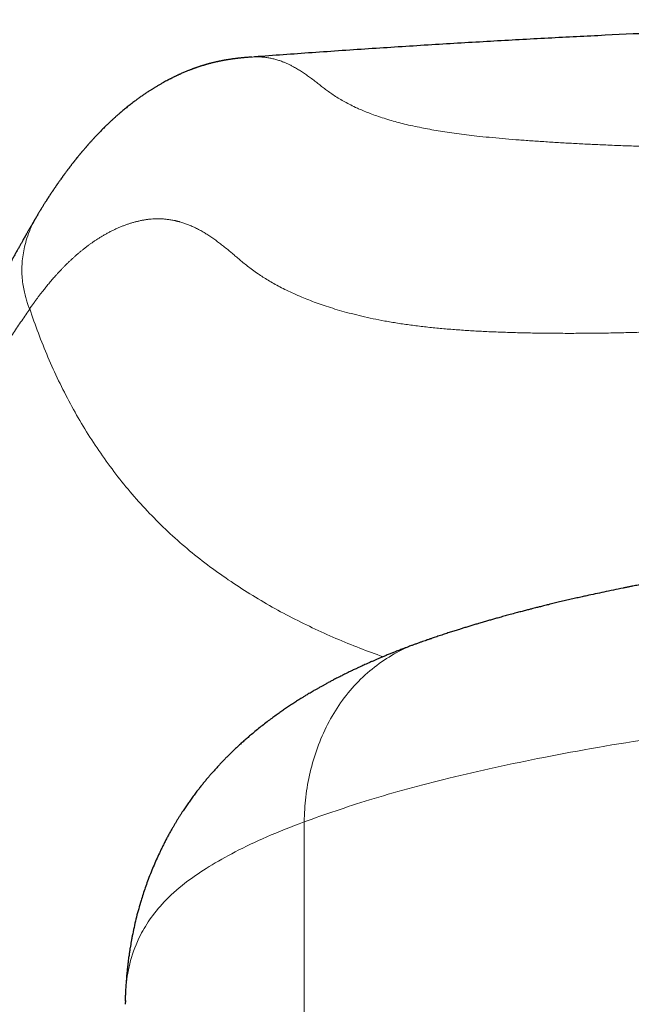
# Model space of a CAD drawing. Units: millimetres. Extents: x 8 to 779, y 12 to 571.
# Drawn here: x 386 to 395, y 558 to 571 of the extents above; entities that cross this region are included whole.
import ezdxf

# ---------------------------------------------------------------- set-up
doc = ezdxf.new("R2010")
doc.units = ezdxf.units.MM

msp = doc.modelspace()

# ---------------------------------------------------------------- linework, layer by layer
at = {"color": 7, "linetype": 'Continuous', "lineweight": 30}
for p, q in [((386.711, 568.822), (386.708, 568.817)), ((387.895, 558.207), (387.893, 558.155))]:
    msp.add_line(p, q, dxfattribs=at)
at = {"color": 8, "linetype": 'Continuous', "lineweight": 0}
msp.add_line((390.311, 560.62), (390.311, 542.177), dxfattribs=at)
at = {"color": 7, "linetype": 'Continuous', "lineweight": 30}
for points, knots in [([(403, 571.455), (402.859, 571.455), (402.538, 571.454), (402.033, 571.452), (401.483, 571.448), (400.925, 571.442), (400.362, 571.435), (399.794, 571.425), (399.221, 571.414), (398.64, 571.4), (398.012, 571.384), (397.337, 571.364), (396.613, 571.339), (395.878, 571.311), (395.132, 571.279), (394.374, 571.244), (393.605, 571.205), (392.824, 571.162), (392.032, 571.115), (391.229, 571.064), (390.43, 571.01), (389.899, 570.971), (389.639, 570.952)], [0, 0, 0, 0, 0.031932, 0.072705, 0.114065, 0.156015, 0.198558, 0.24092, 0.28386, 0.327379, 0.37148, 0.424742, 0.478835, 0.533762, 0.589526, 0.646129, 0.703573, 0.761861, 0.820994, 0.880975, 0.941804, 1, 1, 1, 1]), ([(389.604, 570.95), (389.6, 570.95), (389.586, 570.948), (389.564, 570.947), (389.538, 570.945), (389.516, 570.943), (389.497, 570.941), (389.48, 570.94), (389.465, 570.938), (389.451, 570.937), (389.439, 570.935), (389.428, 570.934), (389.415, 570.933), (389.401, 570.931), (389.385, 570.929), (389.368, 570.927), (389.355, 570.925), (389.344, 570.924), (389.334, 570.923), (389.324, 570.921), (389.312, 570.919), (389.3, 570.917), (389.287, 570.915), (389.275, 570.913), (389.263, 570.912), (389.252, 570.91), (389.241, 570.908), (389.231, 570.906), (389.22, 570.904), (389.208, 570.902), (389.195, 570.899), (389.184, 570.897), (389.176, 570.895), (389.17, 570.894), (389.162, 570.892), (389.154, 570.891), (389.144, 570.889), (389.133, 570.886), (389.119, 570.883), (389.104, 570.879), (389.087, 570.876), (389.071, 570.872), (389.057, 570.868), (389.045, 570.865), (389.034, 570.862), (389.025, 570.86), (389.016, 570.857), (389.007, 570.855), (388.998, 570.852), (388.989, 570.85), (388.979, 570.847), (388.968, 570.844), (388.956, 570.84), (388.943, 570.836), (388.929, 570.832), (388.915, 570.827), (388.901, 570.823), (388.888, 570.818), (388.875, 570.814), (388.862, 570.809), (388.85, 570.805), (388.84, 570.802), (388.829, 570.798), (388.817, 570.794), (388.804, 570.789), (388.791, 570.784), (388.777, 570.779), (388.762, 570.773), (388.745, 570.766), (388.726, 570.758), (388.704, 570.749), (388.682, 570.74), (388.66, 570.731), (388.641, 570.722), (388.626, 570.715), (388.613, 570.71), (388.601, 570.704), (388.588, 570.698), (388.575, 570.692), (388.562, 570.686), (388.55, 570.68), (388.537, 570.673), (388.525, 570.667), (388.513, 570.661), (388.502, 570.655), (388.49, 570.65), (388.479, 570.644), (388.462, 570.635), (388.438, 570.622), (388.406, 570.605), (388.372, 570.586), (388.337, 570.565), (388.308, 570.548), (388.287, 570.535), (388.274, 570.527), (388.259, 570.518), (388.244, 570.508), (388.229, 570.498), (388.211, 570.487), (388.192, 570.474), (388.172, 570.461), (388.154, 570.449), (388.135, 570.436), (388.116, 570.423), (388.096, 570.409), (388.077, 570.395), (388.058, 570.381), (388.039, 570.368), (388.01, 570.346), (387.97, 570.315), (387.921, 570.276), (387.872, 570.237), (387.834, 570.204), (387.806, 570.18), (387.788, 570.165), (387.772, 570.15), (387.755, 570.135), (387.739, 570.12), (387.723, 570.106), (387.709, 570.093), (387.695, 570.08), (387.68, 570.066), (387.665, 570.051), (387.649, 570.036), (387.631, 570.019), (387.612, 570.001), (387.592, 569.981), (387.573, 569.961), (387.553, 569.941), (387.535, 569.923), (387.518, 569.905), (387.502, 569.888), (387.487, 569.872), (387.473, 569.857), (387.46, 569.843), (387.448, 569.829), (387.435, 569.816), (387.423, 569.802), (387.41, 569.788), (387.399, 569.775), (387.389, 569.764), (387.382, 569.756), (387.374, 569.747), (387.367, 569.739), (387.359, 569.73), (387.35, 569.719), (387.341, 569.709), (387.332, 569.698), (387.323, 569.688), (387.315, 569.678), (387.307, 569.669), (387.3, 569.661), (387.294, 569.653), (387.287, 569.645), (387.281, 569.637), (387.274, 569.628), (387.266, 569.619), (387.258, 569.609), (387.25, 569.599), (387.243, 569.591), (387.236, 569.583), (387.23, 569.575), (387.225, 569.568), (387.22, 569.562), (387.214, 569.555), (387.209, 569.548), (387.203, 569.54), (387.196, 569.532), (387.189, 569.524), (387.183, 569.515), (387.176, 569.506), (387.168, 569.497), (387.161, 569.487), (387.154, 569.478), (387.149, 569.471), (387.144, 569.465), (387.14, 569.459), (387.136, 569.454), (387.131, 569.448), (387.126, 569.441), (387.12, 569.434), (387.114, 569.426), (387.107, 569.416), (387.099, 569.405), (387.09, 569.393), (387.082, 569.383), (387.075, 569.373), (387.068, 569.364), (387.062, 569.354), (387.055, 569.345), (387.047, 569.335), (387.037, 569.32), (387.024, 569.302), (387.011, 569.284), (387.001, 569.269), (386.993, 569.258), (386.985, 569.247), (386.978, 569.237), (386.972, 569.228), (386.965, 569.218), (386.959, 569.209), (386.952, 569.199), (386.945, 569.189), (386.938, 569.178), (386.931, 569.168), (386.924, 569.158), (386.918, 569.149), (386.912, 569.14), (386.905, 569.129), (386.897, 569.118), (386.89, 569.107), (386.883, 569.097), (386.877, 569.087), (386.871, 569.078), (386.865, 569.069), (386.86, 569.062), (386.855, 569.055), (386.851, 569.048), (386.846, 569.041), (386.841, 569.033), (386.836, 569.024), (386.83, 569.015), (386.822, 569.003), (386.813, 568.989), (386.804, 568.974), (386.795, 568.96), (386.786, 568.947), (386.778, 568.933), (386.77, 568.92), (386.762, 568.908), (386.755, 568.897), (386.749, 568.887), (386.742, 568.875), (386.734, 568.863), (386.726, 568.849), (386.717, 568.835), (386.712, 568.827), (386.71, 568.823)], [0, 0, 0, 0, 0.0005519, 0.0024443, 0.004521, 0.0067731, 0.0091822, 0.0114473, 0.0134953, 0.0153268, 0.0172119, 0.0191205, 0.0212542, 0.0236132, 0.0270122, 0.0302203, 0.0331678, 0.0348392, 0.0367486, 0.0389318, 0.0413885, 0.0441712, 0.0470757, 0.0497769, 0.0522656, 0.0545417, 0.0572009, 0.0594958, 0.0614738, 0.0647726, 0.0678327, 0.0706542, 0.0720926, 0.0735876, 0.0753774, 0.0774675, 0.0798577, 0.0825481, 0.0855174, 0.0896742, 0.0938212, 0.0978888, 0.1016011, 0.1045916, 0.1072764, 0.1096763, 0.1120231, 0.1143815, 0.1167516, 0.1191333, 0.1216659, 0.1245594, 0.1277987, 0.1313839, 0.1352573, 0.1390767, 0.1427855, 0.1463837, 0.150211, 0.1537757, 0.157011, 0.1599169, 0.1624981, 0.1661872, 0.1699081, 0.173661, 0.1775034, 0.181743, 0.1864252, 0.1924986, 0.1988662, 0.2054688, 0.2120917, 0.218714, 0.2224367, 0.2262399, 0.2301451, 0.234152, 0.2382379, 0.2421407, 0.245786, 0.2500534, 0.2539838, 0.2578001, 0.2615156, 0.2651303, 0.2686611, 0.2721957, 0.2819994, 0.2918929, 0.3037536, 0.3157145, 0.3277846, 0.3322244, 0.3368517, 0.3416666, 0.3467042, 0.3521228, 0.3579415, 0.3649708, 0.3717198, 0.3781883, 0.3843901, 0.3914273, 0.3982133, 0.4049927, 0.411772, 0.4185512, 0.4253302, 0.4434877, 0.4616442, 0.4797999, 0.4979453, 0.5050117, 0.511734, 0.5182162, 0.5246226, 0.5309554, 0.5374147, 0.5427603, 0.5483444, 0.5541732, 0.5602936, 0.5667152, 0.5734149, 0.5815808, 0.5898353, 0.5980371, 0.6059559, 0.613583, 0.6207346, 0.6275346, 0.6339881, 0.6402607, 0.6455044, 0.6506762, 0.6558391, 0.6611987, 0.6667712, 0.6724075, 0.6759711, 0.6793277, 0.6824773, 0.6855214, 0.688979, 0.6929233, 0.6973543, 0.7011685, 0.7050888, 0.7087723, 0.7122124, 0.715409, 0.7183116, 0.7211107, 0.7240297, 0.7270723, 0.7308555, 0.7346707, 0.7381759, 0.7413564, 0.7442146, 0.7469602, 0.7494047, 0.7518667, 0.7543463, 0.7568434, 0.7594688, 0.7624712, 0.7658601, 0.7687939, 0.7719662, 0.775377, 0.7789234, 0.7820854, 0.7847908, 0.7870396, 0.7888423, 0.7906631, 0.7927525, 0.7951103, 0.7977367, 0.8006316, 0.8037944, 0.8081406, 0.8121695, 0.8158812, 0.8192757, 0.8224059, 0.825482, 0.828812, 0.8323961, 0.8362259, 0.8437002, 0.8508443, 0.8549342, 0.8588028, 0.8624141, 0.865768, 0.8688647, 0.8719938, 0.8750949, 0.878446, 0.8819847, 0.8854463, 0.8888011, 0.892049, 0.8950134, 0.8980272, 0.9013696, 0.9050474, 0.9090608, 0.9121329, 0.915348, 0.9183899, 0.9211704, 0.9236895, 0.9259472, 0.9279471, 0.9301941, 0.932703, 0.9354739, 0.9385067, 0.941777, 0.9469185, 0.9516783, 0.9560688, 0.9603115, 0.9644886, 0.9685999, 0.9727216, 0.9756503, 0.978982, 0.9827167, 0.9868545, 0.9913953, 0.9962474, 1, 1, 1, 1]), ([(386.708, 568.816), (386.707, 568.813), (386.702, 568.806), (386.695, 568.794), (386.687, 568.781), (386.681, 568.77), (386.674, 568.76), (386.669, 568.751), (386.664, 568.742), (386.66, 568.736), (386.657, 568.73), (386.654, 568.725), (386.652, 568.721), (386.65, 568.718), (386.647, 568.714), (386.645, 568.71), (386.642, 568.705), (386.638, 568.698), (386.633, 568.689), (386.625, 568.676), (386.617, 568.663), (386.609, 568.648), (386.6, 568.633), (386.591, 568.618), (386.583, 568.603), (386.574, 568.588), (386.567, 568.575), (386.56, 568.563), (386.553, 568.551), (386.547, 568.541), (386.542, 568.531), (386.533, 568.517), (386.522, 568.497), (386.509, 568.474), (386.498, 568.454), (386.489, 568.437), (386.479, 568.42), (386.469, 568.402), (386.459, 568.384), (386.449, 568.366), (386.437, 568.346), (386.425, 568.324), (386.412, 568.3), (386.399, 568.277), (386.386, 568.253), (386.373, 568.23), (386.36, 568.206), (386.348, 568.183), (386.335, 568.16), (386.323, 568.137), (386.31, 568.114), (386.297, 568.09), (386.283, 568.063), (386.267, 568.035), (386.251, 568.006), (386.237, 567.979), (386.223, 567.954), (386.211, 567.932), (386.199, 567.91), (386.187, 567.888), (386.176, 567.867), (386.166, 567.848), (386.157, 567.832), (386.149, 567.818), (386.142, 567.804), (386.135, 567.791), (386.128, 567.778), (386.12, 567.764), (386.112, 567.748), (386.102, 567.73), (386.092, 567.712), (386.082, 567.694), (386.073, 567.676), (386.064, 567.66), (386.056, 567.644), (386.048, 567.63), (386.036, 567.608), (386.021, 567.579), (386.001, 567.543), (385.986, 567.516), (385.976, 567.496), (385.97, 567.485), (385.963, 567.473), (385.956, 567.46), (385.948, 567.446), (385.941, 567.433), (385.935, 567.422), (385.93, 567.412), (385.924, 567.402), (385.918, 567.391), (385.913, 567.38), (385.907, 567.369), (385.901, 567.359), (385.896, 567.349), (385.891, 567.34), (385.887, 567.333), (385.883, 567.327), (385.88, 567.321), (385.877, 567.316), (385.874, 567.31), (385.871, 567.303), (385.866, 567.294), (385.86, 567.283), (385.852, 567.269), (385.844, 567.254), (385.835, 567.238), (385.826, 567.222), (385.817, 567.205), (385.809, 567.19), (385.801, 567.176), (385.793, 567.161), (385.784, 567.145), (385.775, 567.127), (385.765, 567.109), (385.755, 567.091), (385.745, 567.072), (385.735, 567.054), (385.725, 567.037), (385.717, 567.02), (385.708, 567.005), (385.7, 566.989), (385.69, 566.972), (385.68, 566.952), (385.669, 566.932), (385.659, 566.913), (385.65, 566.896), (385.641, 566.881), (385.634, 566.867), (385.627, 566.854), (385.62, 566.841), (385.613, 566.827), (385.605, 566.812), (385.596, 566.796), (385.587, 566.779), (385.578, 566.762), (385.569, 566.744), (385.56, 566.729), (385.553, 566.715), (385.547, 566.704), (385.542, 566.694), (385.537, 566.684), (385.531, 566.673), (385.524, 566.66), (385.517, 566.645), (385.508, 566.63), (385.5, 566.614), (385.492, 566.598), (385.485, 566.584), (385.478, 566.57), (385.471, 566.558), (385.465, 566.546), (385.459, 566.534), (385.451, 566.519), (385.442, 566.501), (385.432, 566.483), (385.423, 566.465), (385.415, 566.449), (385.407, 566.434), (385.401, 566.421), (385.395, 566.411), (385.39, 566.401), (385.385, 566.392), (385.38, 566.381), (385.373, 566.368), (385.365, 566.353), (385.357, 566.337), (385.349, 566.321), (385.341, 566.306), (385.334, 566.292), (385.327, 566.279), (385.321, 566.267), (385.314, 566.255), (385.307, 566.241), (385.3, 566.226), (385.29, 566.208), (385.279, 566.187), (385.267, 566.164), (385.256, 566.141), (385.244, 566.119), (385.233, 566.098), (385.222, 566.077), (385.209, 566.052), (385.194, 566.022), (385.176, 565.989), (385.159, 565.955), (385.142, 565.923), (385.126, 565.892), (385.11, 565.862), (385.095, 565.833), (385.079, 565.803), (385.063, 565.773), (385.047, 565.742), (385.032, 565.713), (385.019, 565.688), (385.008, 565.667), (384.998, 565.648), (384.989, 565.629), (384.979, 565.611), (384.969, 565.591), (384.959, 565.572), (384.949, 565.553), (384.94, 565.536), (384.932, 565.519), (384.923, 565.504), (384.916, 565.489), (384.909, 565.475), (384.901, 565.46), (384.893, 565.444), (384.883, 565.425), (384.873, 565.406), (384.863, 565.386), (384.852, 565.365), (384.842, 565.345), (384.831, 565.322), (384.819, 565.299), (384.806, 565.274), (384.794, 565.25), (384.782, 565.227), (384.771, 565.204), (384.76, 565.181), (384.748, 565.158), (384.736, 565.133), (384.723, 565.107), (384.709, 565.079), (384.693, 565.046), (384.675, 565.009), (384.655, 564.968), (384.636, 564.927), (384.617, 564.886), (384.597, 564.844), (384.578, 564.803), (384.559, 564.761), (384.544, 564.728), (384.533, 564.703), (384.525, 564.686), (384.518, 564.669), (384.51, 564.653), (384.504, 564.638), (384.498, 564.624), (384.492, 564.612), (384.487, 564.599), (384.481, 564.585), (384.473, 564.568), (384.465, 564.549), (384.456, 564.527), (384.447, 564.506), (384.439, 564.486), (384.431, 564.468), (384.425, 564.453), (384.419, 564.44), (384.415, 564.428), (384.41, 564.418), (384.406, 564.407), (384.4, 564.394), (384.395, 564.38), (384.388, 564.364), (384.382, 564.349), (384.376, 564.334), (384.369, 564.315), (384.359, 564.292), (384.348, 564.264), (384.337, 564.235), (384.326, 564.205), (384.315, 564.177), (384.304, 564.147), (384.295, 564.123), (384.287, 564.103), (384.281, 564.087), (384.275, 564.071), (384.27, 564.055), (384.264, 564.04), (384.26, 564.027), (384.256, 564.018), (384.254, 564.011), (384.251, 564.005), (384.249, 563.997), (384.245, 563.988), (384.241, 563.976), (384.236, 563.961), (384.23, 563.943), (384.222, 563.921), (384.214, 563.9), (384.21, 563.885), (384.207, 563.879)], [0, 0, 0, 0, 0.002907, 0.006884, 0.010541, 0.013878, 0.016843, 0.019499, 0.021846, 0.023884, 0.025443, 0.026756, 0.027823, 0.028803, 0.029885, 0.03107, 0.032357, 0.033748, 0.036904, 0.040463, 0.044297, 0.048388, 0.052736, 0.057228, 0.061483, 0.065468, 0.069186, 0.072634, 0.075813, 0.078724, 0.081366, 0.083852, 0.090784, 0.097864, 0.102541, 0.107277, 0.112049, 0.116853, 0.121696, 0.126743, 0.132065, 0.138234, 0.144557, 0.150902, 0.157266, 0.163574, 0.170017, 0.176199, 0.182178, 0.188171, 0.194196, 0.200263, 0.207519, 0.214899, 0.222439, 0.230321, 0.235778, 0.241398, 0.24717, 0.252774, 0.258057, 0.263021, 0.266697, 0.27019, 0.273574, 0.276859, 0.280044, 0.283349, 0.287291, 0.291594, 0.296235, 0.30078, 0.305059, 0.309004, 0.312692, 0.316178, 0.31968, 0.328169, 0.336754, 0.345353, 0.347763, 0.350306, 0.353095, 0.356131, 0.359413, 0.362942, 0.365137, 0.367418, 0.369785, 0.372237, 0.374775, 0.377393, 0.379864, 0.382077, 0.38403, 0.385724, 0.38716, 0.388343, 0.389534, 0.390855, 0.392307, 0.39389, 0.396643, 0.39972, 0.403091, 0.406375, 0.410331, 0.413947, 0.417223, 0.420176, 0.423021, 0.426684, 0.430298, 0.434148, 0.437865, 0.441794, 0.445569, 0.449119, 0.452443, 0.455617, 0.458627, 0.462052, 0.465891, 0.470144, 0.473661, 0.476912, 0.479862, 0.482512, 0.484909, 0.487293, 0.489888, 0.492692, 0.495706, 0.498929, 0.50236, 0.50574, 0.508714, 0.511283, 0.513446, 0.515204, 0.516917, 0.519021, 0.521516, 0.524403, 0.527311, 0.530425, 0.53338, 0.536143, 0.538715, 0.541096, 0.543286, 0.545285, 0.54833, 0.551768, 0.555598, 0.558884, 0.562176, 0.565101, 0.5674, 0.569403, 0.57114, 0.572978, 0.575026, 0.577285, 0.580465, 0.583774, 0.586892, 0.589815, 0.592543, 0.595076, 0.597302, 0.599689, 0.602366, 0.605333, 0.60859, 0.61315, 0.617751, 0.622195, 0.626482, 0.630615, 0.634723, 0.638901, 0.645237, 0.65173, 0.658172, 0.664295, 0.6701, 0.675785, 0.681137, 0.686492, 0.692022, 0.697794, 0.703763, 0.707807, 0.711563, 0.715028, 0.718233, 0.721533, 0.725038, 0.728746, 0.731803, 0.734965, 0.737972, 0.740747, 0.743289, 0.745639, 0.748186, 0.751119, 0.754346, 0.75773, 0.761247, 0.764884, 0.76845, 0.771875, 0.776352, 0.78057, 0.784619, 0.78852, 0.79235, 0.796152, 0.799994, 0.804064, 0.808482, 0.813089, 0.817762, 0.824835, 0.831236, 0.838022, 0.844784, 0.851034, 0.85794, 0.864538, 0.871074, 0.873639, 0.87633, 0.879108, 0.881704, 0.884066, 0.886195, 0.88809, 0.889846, 0.892053, 0.894704, 0.8978, 0.901236, 0.904593, 0.907828, 0.910487, 0.912868, 0.914927, 0.916666, 0.918216, 0.919923, 0.921803, 0.924071, 0.926533, 0.928961, 0.931283, 0.933501, 0.937532, 0.941901, 0.946483, 0.950919, 0.955227, 0.95962, 0.964135, 0.966446, 0.968796, 0.971184, 0.973611, 0.975902, 0.977848, 0.97945, 0.980226, 0.981041, 0.982159, 0.983585, 0.985317, 0.987357, 0.990211, 0.993508, 0.997248, 1, 1, 1, 1]), ([(414.168, 563.026), (414.155, 563.03), (414.13, 563.039), (414.096, 563.052), (414.067, 563.062), (414.045, 563.069), (414.028, 563.076), (413.991, 563.088), (413.943, 563.105), (413.883, 563.125), (413.828, 563.143), (413.774, 563.161), (413.723, 563.178), (413.677, 563.193), (413.632, 563.207), (413.589, 563.22), (413.552, 563.232), (413.518, 563.242), (413.487, 563.252), (413.45, 563.263), (413.405, 563.277), (413.35, 563.293), (413.289, 563.311), (413.224, 563.33), (413.156, 563.35), (413.089, 563.369), (413.024, 563.387), (412.966, 563.403), (412.916, 563.417), (412.873, 563.428), (412.833, 563.439), (412.791, 563.45), (412.745, 563.462), (412.695, 563.475), (412.629, 563.492), (412.547, 563.513), (412.449, 563.538), (412.365, 563.558), (412.3, 563.574), (412.254, 563.585), (412.21, 563.595), (412.171, 563.604), (412.136, 563.613), (412.099, 563.621), (412.057, 563.631), (412.007, 563.642), (411.951, 563.655), (411.897, 563.667), (411.847, 563.678), (411.799, 563.688), (411.754, 563.698), (411.712, 563.707), (411.678, 563.715), (411.648, 563.721), (411.619, 563.727), (411.587, 563.734), (411.55, 563.742), (411.504, 563.751), (411.446, 563.763), (411.376, 563.777), (411.304, 563.792), (411.233, 563.806), (411.17, 563.818), (411.104, 563.831), (411.037, 563.844), (410.966, 563.857), (410.894, 563.871), (410.82, 563.884), (410.741, 563.898), (410.658, 563.913), (410.57, 563.929), (410.463, 563.947), (410.334, 563.969), (410.183, 563.994), (410.059, 564.013), (409.963, 564.028), (409.899, 564.038), (409.838, 564.048), (409.783, 564.056), (409.736, 564.063), (409.697, 564.069), (409.668, 564.073), (409.645, 564.076), (409.627, 564.079), (409.609, 564.081), (409.589, 564.084), (409.565, 564.088), (409.519, 564.094), (409.449, 564.104), (409.357, 564.117), (409.258, 564.131), (409.153, 564.145), (409.039, 564.159), (408.919, 564.175), (408.792, 564.191), (408.66, 564.207), (408.521, 564.223), (408.368, 564.24), (408.199, 564.259), (408.013, 564.279), (407.846, 564.295), (407.701, 564.31), (407.581, 564.321), (407.464, 564.332), (407.353, 564.342), (407.254, 564.35), (407.166, 564.358), (407.09, 564.364), (407.026, 564.369), (406.977, 564.373), (406.941, 564.376), (406.916, 564.378), (406.899, 564.38), (406.885, 564.381), (406.866, 564.382), (406.836, 564.384), (406.797, 564.387), (406.752, 564.391), (406.703, 564.395), (406.648, 564.399), (406.575, 564.404), (406.48, 564.411), (406.36, 564.419), (406.227, 564.428), (406.084, 564.436), (405.932, 564.446), (405.765, 564.455), (405.58, 564.465), (405.379, 564.475), (405.169, 564.484), (404.949, 564.493), (404.719, 564.501), (404.479, 564.508), (404.23, 564.515), (403.972, 564.521), (403.705, 564.525), (403.429, 564.528), (403.161, 564.529), (402.901, 564.529), (402.652, 564.528), (402.398, 564.526), (402.139, 564.522), (401.876, 564.517), (401.62, 564.511), (401.377, 564.504), (401.151, 564.496), (400.937, 564.488), (400.736, 564.48), (400.547, 564.471), (400.37, 564.462), (400.206, 564.453), (400.053, 564.445), (399.913, 564.436), (399.785, 564.428), (399.67, 564.421), (399.566, 564.414), (399.474, 564.407), (399.398, 564.402), (399.335, 564.397), (399.285, 564.394), (399.24, 564.39), (399.198, 564.387), (399.153, 564.384), (399.101, 564.38), (399.037, 564.375), (398.962, 564.368), (398.877, 564.361), (398.785, 564.354), (398.687, 564.345), (398.586, 564.336), (398.483, 564.327), (398.378, 564.317), (398.268, 564.307), (398.154, 564.295), (398.033, 564.283), (397.906, 564.27), (397.766, 564.255), (397.613, 564.238), (397.446, 564.219), (397.271, 564.198), (397.087, 564.176), (396.944, 564.157), (396.843, 564.144), (396.788, 564.137), (396.732, 564.129), (396.675, 564.121), (396.618, 564.114), (396.565, 564.106), (396.517, 564.1), (396.477, 564.094), (396.444, 564.089), (396.418, 564.085), (396.399, 564.083), (396.384, 564.08), (396.368, 564.078), (396.336, 564.074), (396.287, 564.066), (396.221, 564.057), (396.15, 564.046), (396.061, 564.032), (395.954, 564.016), (395.827, 563.995), (395.69, 563.973), (395.545, 563.949), (395.417, 563.926), (395.306, 563.907), (395.212, 563.89), (395.126, 563.874), (395.05, 563.86), (394.989, 563.849), (394.935, 563.838), (394.891, 563.83), (394.855, 563.823), (394.822, 563.817), (394.789, 563.81), (394.751, 563.803), (394.71, 563.795), (394.667, 563.786), (394.593, 563.771), (394.492, 563.75), (394.366, 563.724), (394.246, 563.698), (394.148, 563.677), (394.066, 563.659), (393.996, 563.643), (393.921, 563.626), (393.843, 563.608), (393.766, 563.59), (393.69, 563.571), (393.618, 563.554), (393.55, 563.537), (393.492, 563.523), (393.443, 563.511), (393.399, 563.499), (393.353, 563.487), (393.299, 563.474), (393.24, 563.458), (393.172, 563.44), (393.1, 563.421), (393.026, 563.401), (392.959, 563.382), (392.898, 563.365), (392.843, 563.349), (392.788, 563.334), (392.73, 563.317), (392.673, 563.3), (392.617, 563.284), (392.565, 563.268), (392.511, 563.251), (392.459, 563.235), (392.405, 563.218), (392.348, 563.2), (392.286, 563.181), (392.221, 563.16), (392.166, 563.141), (392.12, 563.126), (392.087, 563.115), (392.057, 563.105), (392.036, 563.097), (392.021, 563.092), (392.009, 563.088), (391.993, 563.083), (391.971, 563.075), (391.944, 563.066), (391.911, 563.054), (391.873, 563.041), (391.846, 563.031), (391.832, 563.026)], [0, 0, 0, 0, 0.002495, 0.004599, 0.00631, 0.00763, 0.008616, 0.00957, 0.01424, 0.017242, 0.020472, 0.02411, 0.026783, 0.029517, 0.032231, 0.034712, 0.036879, 0.03876, 0.04056, 0.042319, 0.045113, 0.048256, 0.051735, 0.055438, 0.059288, 0.063125, 0.066724, 0.069963, 0.072822, 0.074941, 0.077005, 0.079273, 0.081746, 0.084443, 0.087367, 0.092343, 0.097662, 0.10293, 0.105439, 0.107863, 0.110152, 0.112181, 0.113945, 0.11556, 0.117778, 0.120375, 0.123261, 0.126232, 0.128569, 0.130952, 0.133337, 0.135417, 0.137129, 0.138475, 0.139855, 0.141445, 0.143252, 0.145277, 0.148315, 0.151735, 0.155538, 0.158793, 0.161997, 0.16472, 0.168198, 0.171583, 0.174931, 0.178415, 0.182103, 0.185994, 0.190088, 0.194367, 0.200979, 0.207848, 0.214973, 0.217841, 0.220749, 0.223541, 0.225988, 0.228089, 0.229844, 0.231073, 0.232048, 0.232771, 0.233495, 0.234397, 0.235477, 0.236716, 0.24045, 0.244614, 0.248825, 0.2534, 0.258335, 0.263526, 0.268942, 0.274583, 0.280449, 0.286539, 0.293971, 0.30171, 0.309756, 0.314641, 0.319631, 0.324575, 0.329062, 0.333135, 0.33671, 0.339787, 0.342366, 0.344446, 0.345732, 0.34671, 0.347382, 0.347801, 0.348407, 0.349764, 0.351359, 0.35315, 0.355138, 0.357323, 0.359703, 0.363976, 0.368761, 0.374058, 0.379827, 0.385847, 0.39208, 0.399701, 0.40762, 0.41584, 0.424362, 0.433371, 0.442702, 0.452356, 0.46234, 0.472657, 0.483315, 0.49432, 0.503736, 0.513354, 0.523166, 0.533172, 0.543377, 0.553662, 0.562933, 0.571734, 0.580069, 0.58794, 0.595349, 0.602297, 0.608785, 0.614813, 0.620382, 0.62549, 0.630058, 0.634179, 0.637853, 0.641079, 0.643406, 0.645427, 0.64714, 0.648721, 0.650521, 0.652585, 0.655053, 0.658222, 0.661682, 0.665403, 0.669384, 0.673626, 0.677709, 0.682007, 0.686519, 0.691247, 0.6962, 0.701479, 0.707107, 0.713701, 0.720714, 0.728145, 0.735992, 0.744252, 0.746633, 0.749046, 0.751492, 0.753972, 0.756486, 0.758899, 0.760988, 0.762749, 0.764242, 0.765376, 0.76615, 0.766724, 0.767425, 0.768261, 0.77094, 0.773886, 0.777084, 0.780534, 0.785901, 0.791713, 0.79793, 0.804553, 0.811585, 0.815553, 0.819916, 0.824673, 0.827662, 0.830704, 0.833318, 0.83543, 0.837067, 0.838474, 0.840086, 0.841907, 0.843937, 0.846054, 0.84816, 0.854659, 0.860931, 0.866843, 0.87255, 0.875709, 0.879233, 0.883124, 0.887171, 0.891248, 0.895045, 0.899059, 0.902583, 0.905661, 0.908299, 0.910285, 0.912759, 0.91567, 0.918888, 0.922357, 0.926658, 0.930596, 0.934507, 0.937837, 0.940768, 0.943728, 0.946998, 0.950522, 0.953446, 0.95648, 0.959588, 0.962673, 0.965452, 0.969002, 0.97263, 0.976394, 0.980359, 0.982447, 0.984566, 0.986396, 0.98787, 0.988474, 0.989097, 0.990048, 0.991345, 0.992989, 0.994979, 0.997316, 1, 1, 1, 1]), ([(391.832, 563.026), (391.817, 563.02), (391.79, 563.01), (391.753, 562.997), (391.723, 562.986), (391.698, 562.976), (391.677, 562.968), (391.655, 562.96), (391.631, 562.951), (391.603, 562.94), (391.566, 562.926), (391.521, 562.908), (391.471, 562.888), (391.423, 562.869), (391.376, 562.849), (391.332, 562.831), (391.291, 562.813), (391.251, 562.796), (391.21, 562.778), (391.17, 562.761), (391.134, 562.744), (391.104, 562.731), (391.075, 562.717), (391.045, 562.703), (391.015, 562.689), (390.988, 562.677), (390.967, 562.667), (390.95, 562.658), (390.93, 562.649), (390.904, 562.636), (390.874, 562.622), (390.845, 562.607), (390.818, 562.593), (390.791, 562.58), (390.764, 562.566), (390.736, 562.552), (390.713, 562.539), (390.692, 562.528), (390.672, 562.518), (390.65, 562.506), (390.626, 562.493), (390.604, 562.481), (390.586, 562.471), (390.57, 562.463), (390.554, 562.453), (390.535, 562.443), (390.515, 562.432), (390.498, 562.422), (390.482, 562.413), (390.464, 562.403), (390.443, 562.391), (390.418, 562.376), (390.391, 562.36), (390.364, 562.344), (390.342, 562.331), (390.322, 562.319), (390.303, 562.307), (390.27, 562.286), (390.225, 562.258), (390.169, 562.223), (390.115, 562.187), (390.061, 562.151), (390.009, 562.115), (389.957, 562.078), (389.901, 562.038), (389.84, 561.993), (389.776, 561.944), (389.711, 561.893), (389.647, 561.841), (389.591, 561.794), (389.541, 561.751), (389.497, 561.712), (389.451, 561.671), (389.407, 561.63), (389.365, 561.591), (389.325, 561.552), (389.287, 561.514), (389.25, 561.478), (389.216, 561.443), (389.182, 561.407), (389.147, 561.37), (389.111, 561.331), (389.076, 561.291), (389.044, 561.254), (389.012, 561.217), (388.98, 561.18), (388.948, 561.14), (388.915, 561.099), (388.88, 561.054), (388.842, 561.006), (388.804, 560.953), (388.766, 560.9), (388.729, 560.848), (388.692, 560.794), (388.659, 560.744), (388.631, 560.7), (388.608, 560.663), (388.586, 560.628), (388.565, 560.593), (388.544, 560.557), (388.521, 560.518), (388.496, 560.474), (388.47, 560.426), (388.444, 560.378), (388.42, 560.331), (388.397, 560.285), (388.375, 560.241), (388.347, 560.181), (388.312, 560.105), (388.271, 560.012), (388.232, 559.916), (388.196, 559.821), (388.163, 559.73), (388.134, 559.642), (388.104, 559.548), (388.074, 559.444), (388.044, 559.333), (388.017, 559.22), (387.998, 559.128), (387.984, 559.056), (387.975, 559.008), (387.967, 558.962), (387.96, 558.924), (387.955, 558.894), (387.951, 558.868), (387.948, 558.842), (387.944, 558.815), (387.939, 558.784), (387.935, 558.752), (387.931, 558.72), (387.928, 558.691), (387.925, 558.665), (387.922, 558.642), (387.92, 558.622), (387.918, 558.603), (387.916, 558.585), (387.914, 558.566), (387.912, 558.544), (387.91, 558.52), (387.908, 558.49), (387.905, 558.457), (387.903, 558.422), (387.901, 558.39), (387.899, 558.365), (387.898, 558.343), (387.897, 558.322), (387.895, 558.296), (387.894, 558.267), (387.893, 558.233), (387.892, 558.209), (387.891, 558.197)], [0, 0, 0, 0, 0.005777, 0.010671, 0.014682, 0.017831, 0.020584, 0.023118, 0.026665, 0.030289, 0.034406, 0.041884, 0.048339, 0.055253, 0.06161, 0.067838, 0.073636, 0.078962, 0.084722, 0.091239, 0.095889, 0.100379, 0.104199, 0.108379, 0.113445, 0.117383, 0.120339, 0.122453, 0.125179, 0.128895, 0.134128, 0.138493, 0.142214, 0.146183, 0.150369, 0.1546, 0.158571, 0.161206, 0.164158, 0.167565, 0.171403, 0.174891, 0.17765, 0.179803, 0.182273, 0.185467, 0.188632, 0.191346, 0.193709, 0.196115, 0.199484, 0.203392, 0.207998, 0.212504, 0.215992, 0.218821, 0.221852, 0.225255, 0.23479, 0.24327, 0.252416, 0.261261, 0.269967, 0.27801, 0.287579, 0.297702, 0.309037, 0.320692, 0.332144, 0.343375, 0.351091, 0.359365, 0.368169, 0.376479, 0.384293, 0.392007, 0.399733, 0.406502, 0.41328, 0.420066, 0.427029, 0.434396, 0.442027, 0.448852, 0.454906, 0.462118, 0.469275, 0.47645, 0.484074, 0.492722, 0.502234, 0.511308, 0.520182, 0.529494, 0.538946, 0.545701, 0.551806, 0.557622, 0.563425, 0.569258, 0.57594, 0.583227, 0.591608, 0.599993, 0.607888, 0.615569, 0.623234, 0.630889, 0.646512, 0.662134, 0.678657, 0.695547, 0.710274, 0.72499, 0.739848, 0.758632, 0.777764, 0.797334, 0.817455, 0.82652, 0.835502, 0.843796, 0.851344, 0.856044, 0.860792, 0.865532, 0.870526, 0.876283, 0.882841, 0.888959, 0.894556, 0.899525, 0.90392, 0.90826, 0.91172, 0.915223, 0.919017, 0.923451, 0.928524, 0.933913, 0.941761, 0.949251, 0.956123, 0.962362, 0.966111, 0.970874, 0.976648, 0.98343, 0.991215, 1, 1, 1, 1])]:
    msp.add_open_spline(points, degree=3, knots=knots, dxfattribs=at)
at = {"color": 8, "linetype": 'Continuous', "lineweight": 0}
for points, knots in [([(403, 569.696), (402.997, 569.696), (402.989, 569.696), (402.975, 569.696), (402.957, 569.696), (402.931, 569.696), (402.897, 569.696), (402.854, 569.696), (402.799, 569.696), (402.731, 569.696), (402.65, 569.696), (402.558, 569.696), (402.455, 569.696), (402.337, 569.696), (402.202, 569.696), (402.049, 569.696), (401.884, 569.696), (401.704, 569.696), (401.513, 569.696), (401.311, 569.696), (401.096, 569.696), (400.869, 569.697), (400.628, 569.697), (400.373, 569.697), (400.104, 569.697), (399.822, 569.697), (399.528, 569.697), (399.244, 569.697), (398.973, 569.697), (398.717, 569.698), (398.453, 569.698), (398.181, 569.699), (397.911, 569.699), (397.643, 569.7), (397.378, 569.702), (397.106, 569.704), (396.829, 569.706), (396.548, 569.709), (396.262, 569.712), (395.994, 569.717), (395.745, 569.721), (395.515, 569.726), (395.284, 569.732), (395.052, 569.738), (394.821, 569.746), (394.589, 569.754), (394.366, 569.763), (394.153, 569.773), (393.949, 569.783), (393.748, 569.795), (393.55, 569.807), (393.357, 569.82), (393.169, 569.834), (392.988, 569.849), (392.812, 569.866), (392.651, 569.882), (392.504, 569.899), (392.371, 569.916), (392.243, 569.934), (392.122, 569.954), (392.007, 569.974), (391.892, 569.996), (391.779, 570.019), (391.667, 570.045), (391.564, 570.072), (391.463, 570.1), (391.365, 570.131), (391.27, 570.163), (391.183, 570.195), (391.103, 570.227), (391.021, 570.263), (390.939, 570.303), (390.859, 570.345), (390.785, 570.387), (390.717, 570.43), (390.655, 570.473), (390.598, 570.514), (390.546, 570.555), (390.494, 570.596), (390.44, 570.638), (390.384, 570.679), (390.329, 570.718), (390.275, 570.754), (390.222, 570.788), (390.18, 570.812), (390.149, 570.828), (390.129, 570.839), (390.109, 570.848), (390.089, 570.858), (390.069, 570.867), (390.05, 570.875), (390.02, 570.887), (389.98, 570.902), (389.928, 570.918), (389.874, 570.931), (389.82, 570.942), (389.766, 570.949), (389.714, 570.952), (389.664, 570.953), (389.627, 570.952), (389.607, 570.95), (389.604, 570.95)], [0, 0, 0, 0, 0.000302, 0.00073, 0.001286, 0.001969, 0.003077, 0.004411, 0.005971, 0.008142, 0.010638, 0.013459, 0.016607, 0.02008, 0.024357, 0.029042, 0.034136, 0.039638, 0.045549, 0.05175, 0.058345, 0.065332, 0.072709, 0.080621, 0.088936, 0.09765, 0.106762, 0.116269, 0.124014, 0.132004, 0.14024, 0.148728, 0.157473, 0.16565, 0.174051, 0.182682, 0.19154, 0.200616, 0.209903, 0.21939, 0.22698, 0.234686, 0.242511, 0.250463, 0.258548, 0.266777, 0.275158, 0.282748, 0.290444, 0.298235, 0.306109, 0.314064, 0.321956, 0.329929, 0.337988, 0.346147, 0.353162, 0.36028, 0.367519, 0.37486, 0.382259, 0.389705, 0.398546, 0.407464, 0.41647, 0.425577, 0.436095, 0.44676, 0.457572, 0.468528, 0.479619, 0.494325, 0.50921, 0.524279, 0.540643, 0.557252, 0.574114, 0.591227, 0.608588, 0.629531, 0.65082, 0.672458, 0.694447, 0.716787, 0.739478, 0.748126, 0.756825, 0.765574, 0.774372, 0.783221, 0.792026, 0.800369, 0.823138, 0.845653, 0.871439, 0.896879, 0.921974, 0.946721, 0.971119, 0.995168, 1, 1, 1, 1]), ([(386.708, 568.817), (386.694, 568.794), (386.656, 568.732), (386.609, 568.627), (386.564, 568.507), (386.532, 568.39), (386.511, 568.28), (386.499, 568.176), (386.495, 568.081), (386.498, 567.985), (386.508, 567.89), (386.525, 567.799), (386.544, 567.721), (386.564, 567.654), (386.582, 567.597), (386.594, 567.562), (386.599, 567.547)], [0, 0, 0, 0, 0.0611023, 0.1640514, 0.2615112, 0.3530484, 0.4382719, 0.5169931, 0.5892601, 0.6553162, 0.7343536, 0.8039373, 0.864874, 0.9177159, 0.962742, 1, 1, 1, 1]), ([(386.599, 567.547), (386.601, 567.549), (386.604, 567.554), (386.61, 567.562), (386.616, 567.571), (386.623, 567.581), (386.631, 567.592), (386.639, 567.603), (386.647, 567.615), (386.656, 567.627), (386.666, 567.641), (386.677, 567.655), (386.688, 567.67), (386.699, 567.686), (386.712, 567.703), (386.725, 567.72), (386.738, 567.738), (386.752, 567.756), (386.767, 567.775), (386.783, 567.795), (386.8, 567.817), (386.819, 567.841), (386.839, 567.865), (386.859, 567.889), (386.88, 567.914), (386.902, 567.94), (386.925, 567.966), (386.948, 567.992), (386.972, 568.019), (386.997, 568.046), (387.023, 568.074), (387.05, 568.102), (387.078, 568.13), (387.106, 568.158), (387.136, 568.187), (387.165, 568.214), (387.195, 568.242), (387.224, 568.268), (387.254, 568.294), (387.285, 568.32), (387.317, 568.346), (387.349, 568.371), (387.381, 568.396), (387.413, 568.419), (387.445, 568.443), (387.478, 568.466), (387.513, 568.489), (387.55, 568.512), (387.59, 568.536), (387.63, 568.559), (387.671, 568.581), (387.712, 568.603), (387.754, 568.623), (387.798, 568.642), (387.84, 568.66), (387.881, 568.676), (387.922, 568.691), (387.963, 568.705), (388.005, 568.717), (388.047, 568.728), (388.09, 568.738), (388.133, 568.747), (388.176, 568.754), (388.221, 568.76), (388.267, 568.763), (388.313, 568.765), (388.361, 568.765), (388.41, 568.763), (388.459, 568.758), (388.51, 568.751), (388.547, 568.744), (388.571, 568.739), (388.581, 568.737), (388.591, 568.734), (388.601, 568.732), (388.611, 568.729), (388.621, 568.727), (388.646, 568.72), (388.683, 568.708), (388.734, 568.69), (388.786, 568.669), (388.841, 568.644), (388.9, 568.614), (388.956, 568.582), (389.01, 568.548), (389.062, 568.513), (389.115, 568.476), (389.168, 568.436), (389.222, 568.394), (389.275, 568.352), (389.326, 568.31), (389.376, 568.267), (389.428, 568.223), (389.483, 568.176), (389.545, 568.127), (389.612, 568.076), (389.682, 568.026), (389.753, 567.979), (389.824, 567.935), (389.9, 567.891), (389.983, 567.846), (390.073, 567.801), (390.171, 567.754), (390.271, 567.711), (390.372, 567.669), (390.472, 567.631), (390.58, 567.593), (390.696, 567.556), (390.819, 567.519), (390.951, 567.484), (391.091, 567.449), (391.241, 567.416), (391.402, 567.384), (391.572, 567.355), (391.751, 567.329), (391.936, 567.306), (392.124, 567.287), (392.316, 567.27), (392.51, 567.257), (392.706, 567.245), (392.905, 567.236), (393.116, 567.229), (393.338, 567.223), (393.572, 567.219), (393.806, 567.218), (394.042, 567.218), (394.277, 567.22), (394.512, 567.224), (394.746, 567.229), (394.988, 567.236), (395.239, 567.245), (395.497, 567.255), (395.754, 567.267), (396.008, 567.281), (396.256, 567.295), (396.5, 567.31), (396.738, 567.325), (396.971, 567.341), (397.213, 567.358), (397.464, 567.376), (397.723, 567.395), (397.976, 567.414), (398.222, 567.432), (398.462, 567.449), (398.71, 567.467), (398.967, 567.485), (399.231, 567.503), (399.486, 567.519), (399.733, 567.534), (399.97, 567.547), (400.197, 567.559), (400.415, 567.57), (400.623, 567.58), (400.833, 567.589), (401.043, 567.597), (401.253, 567.604), (401.45, 567.611), (401.636, 567.616), (401.81, 567.62), (401.971, 567.624), (402.119, 567.626), (402.256, 567.628), (402.38, 567.63), (402.493, 567.631), (402.593, 567.632), (402.682, 567.633), (402.761, 567.633), (402.829, 567.634), (402.885, 567.634), (402.929, 567.634), (402.961, 567.634), (402.983, 567.634), (402.995, 567.634), (403, 567.634)], [0, 0, 0, 0, 0.001274, 0.002705, 0.004291, 0.006034, 0.007933, 0.00995, 0.012117, 0.014435, 0.016904, 0.019572, 0.022397, 0.025377, 0.028514, 0.031806, 0.035192, 0.038729, 0.042415, 0.046253, 0.050813, 0.055568, 0.06052, 0.065667, 0.07101, 0.076448, 0.082075, 0.087891, 0.093895, 0.100217, 0.106735, 0.113451, 0.120362, 0.127471, 0.134776, 0.142278, 0.149441, 0.156775, 0.16428, 0.171956, 0.179802, 0.187819, 0.195534, 0.203401, 0.21142, 0.219591, 0.227914, 0.237383, 0.247041, 0.256888, 0.266925, 0.277152, 0.287568, 0.298174, 0.30897, 0.318805, 0.328792, 0.338932, 0.349224, 0.35967, 0.370077, 0.380632, 0.391334, 0.402184, 0.413409, 0.424788, 0.436323, 0.448015, 0.459864, 0.471871, 0.484033, 0.486374, 0.488709, 0.491039, 0.493363, 0.495682, 0.497994, 0.500301, 0.512888, 0.52398, 0.534933, 0.547793, 0.56046, 0.572938, 0.583919, 0.594748, 0.605423, 0.615943, 0.626309, 0.636532, 0.645192, 0.653766, 0.662262, 0.670685, 0.679044, 0.687346, 0.695592, 0.702033, 0.708439, 0.714812, 0.721152, 0.727463, 0.733746, 0.740005, 0.745058, 0.750097, 0.755125, 0.760146, 0.765167, 0.770104, 0.775057, 0.780036, 0.785031, 0.79008, 0.795047, 0.799917, 0.804692, 0.809384, 0.813928, 0.818414, 0.822844, 0.827218, 0.832121, 0.836949, 0.841697, 0.846361, 0.85094, 0.855436, 0.859853, 0.864193, 0.868985, 0.873687, 0.8783, 0.882818, 0.887238, 0.891482, 0.895626, 0.899667, 0.903603, 0.908156, 0.91257, 0.916854, 0.921014, 0.925053, 0.928978, 0.933541, 0.937949, 0.942206, 0.946311, 0.950264, 0.954, 0.957591, 0.961036, 0.964336, 0.967973, 0.971416, 0.974665, 0.977719, 0.980579, 0.983198, 0.985629, 0.987873, 0.989928, 0.99175, 0.993393, 0.994858, 0.996145, 0.997253, 0.998184, 0.998936, 0.999399, 0.999753, 1, 1, 1, 1]), ([(386.602, 567.548), (386.566, 567.495), (386.494, 567.391), (386.382, 567.224), (386.267, 567.051), (386.145, 566.873), (386.015, 566.693), (385.879, 566.515), (385.735, 566.343), (385.583, 566.176), (385.446, 566.022), (385.328, 565.878), (385.225, 565.744), (385.123, 565.603), (385.02, 565.452), (384.915, 565.291), (384.81, 565.122), (384.701, 564.937), (384.59, 564.737), (384.479, 564.52), (384.373, 564.291), (384.274, 564.052), (384.213, 563.883), (384.183, 563.799)], [0, 0, 0, 0, 0.055922, 0.111786, 0.167598, 0.223362, 0.2791, 0.333864, 0.388697, 0.443625, 0.498626, 0.538655, 0.578682, 0.618681, 0.658633, 0.698572, 0.738546, 0.7786, 0.82275, 0.866968, 0.911231, 0.955561, 1, 1, 1, 1]), ([(391.377, 562.849), (391.272, 562.888), (391.058, 562.965), (390.739, 563.096), (390.421, 563.24), (390.108, 563.395), (389.802, 563.562), (389.504, 563.743), (389.213, 563.936), (388.932, 564.143), (388.662, 564.364), (388.404, 564.599), (388.159, 564.848), (387.929, 565.11), (387.712, 565.384), (387.51, 565.668), (387.322, 565.962), (387.149, 566.266), (386.991, 566.577), (386.847, 566.895), (386.716, 567.218), (386.64, 567.438), (386.602, 567.548)], [0, 0, 0, 0, 0.048131, 0.098234, 0.14833, 0.198429, 0.248536, 0.298637, 0.34873, 0.398826, 0.448924, 0.499019, 0.549118, 0.599216, 0.649313, 0.699412, 0.749508, 0.799597, 0.849693, 0.8998, 0.949905, 1, 1, 1, 1]), ([(384.183, 563.799), (384.146, 563.672), (384.072, 563.418), (383.964, 563.037), (383.858, 562.658), (383.754, 562.28), (383.654, 561.903), (383.558, 561.535), (383.467, 561.176), (383.38, 560.826), (383.297, 560.478), (383.217, 560.131), (383.139, 559.78), (383.063, 559.424), (382.989, 559.063), (382.921, 558.706), (382.857, 558.351), (382.798, 557.999), (382.746, 557.656), (382.699, 557.324), (382.659, 557), (382.624, 556.68), (382.595, 556.363), (382.571, 556.043), (382.553, 555.72), (382.542, 555.395), (382.538, 555.074), (382.541, 554.757), (382.552, 554.444), (382.57, 554.141), (382.596, 553.849), (382.629, 553.566), (382.669, 553.288), (382.717, 553.014), (382.774, 552.739), (382.841, 552.464), (382.918, 552.189), (383.005, 551.92), (383.102, 551.656), (383.209, 551.399), (383.323, 551.152), (383.444, 550.916), (383.572, 550.69), (383.708, 550.47), (383.852, 550.256), (384.009, 550.044), (384.177, 549.835), (384.358, 549.628), (384.549, 549.429), (384.75, 549.238), (384.96, 549.054), (385.175, 548.882), (385.395, 548.72), (385.618, 548.569), (385.849, 548.424), (386.087, 548.286), (386.338, 548.152), (386.6, 548.022), (386.875, 547.897), (387.157, 547.779), (387.447, 547.668), (387.656, 547.592), (387.771, 547.555), (387.785, 547.551)], [0, 0, 0, 0, 0.017034, 0.034067, 0.0511, 0.068131, 0.085162, 0.102195, 0.118256, 0.134318, 0.150381, 0.166445, 0.182508, 0.199545, 0.216581, 0.233616, 0.250651, 0.267685, 0.284719, 0.300778, 0.316836, 0.332893, 0.34895, 0.365008, 0.382039, 0.399071, 0.416104, 0.433138, 0.450172, 0.467206, 0.483267, 0.499329, 0.515392, 0.531454, 0.547514, 0.564547, 0.581578, 0.598608, 0.61564, 0.632673, 0.649706, 0.665767, 0.681828, 0.69789, 0.713953, 0.730017, 0.747053, 0.764088, 0.78112, 0.79815, 0.815178, 0.832206, 0.848261, 0.864319, 0.88038, 0.896443, 0.912507, 0.929544, 0.946579, 0.963613, 0.980647, 0.997681, 1, 1, 1, 1]), ([(390.311, 560.62), (390.316, 560.732), (390.327, 560.96), (390.388, 561.295), (390.485, 561.625), (390.622, 561.941), (390.799, 562.233), (391.012, 562.493), (391.255, 562.716), (391.524, 562.891), (391.72, 562.993), (391.828, 563.023), (391.835, 563.025)], [0, 0, 0, 0, 0.1012265, 0.2064052, 0.3149747, 0.426234, 0.5393616, 0.653447, 0.7675324, 0.88066, 0.9919193, 1, 1, 1, 1]), ([(415.689, 560.62), (415.404, 560.72), (414.814, 560.926), (413.728, 561.219), (412.445, 561.502), (410.945, 561.762), (409.232, 561.988), (407.315, 562.166), (405.216, 562.284), (403, 562.325), (400.784, 562.284), (398.685, 562.166), (396.768, 561.988), (395.055, 561.762), (393.555, 561.502), (392.272, 561.219), (391.186, 560.926), (390.596, 560.72), (390.311, 560.62)], [0, 0, 0, 0, 0.050647, 0.1046807, 0.1621013, 0.2229086, 0.2871025, 0.3546826, 0.4256486, 0.5, 0.5743514, 0.6453174, 0.7128975, 0.7770914, 0.8378987, 0.8953193, 0.949353, 1, 1, 1, 1]), ([(390.311, 560.62), (390.138, 560.553), (389.795, 560.419), (389.374, 560.216), (389.02, 560.017), (388.705, 559.802), (388.441, 559.572), (388.235, 559.328), (388.07, 559.054), (387.956, 558.748), (387.903, 558.455), (387.897, 558.275), (387.895, 558.207)], [0, 0, 0, 0, 0.085942, 0.170457, 0.25322, 0.333761, 0.437514, 0.538062, 0.636095, 0.778885, 0.917055, 1, 1, 1, 1])]:
    msp.add_open_spline(points, degree=3, knots=knots, dxfattribs=at)

doc.saveas('drawing.dxf')
